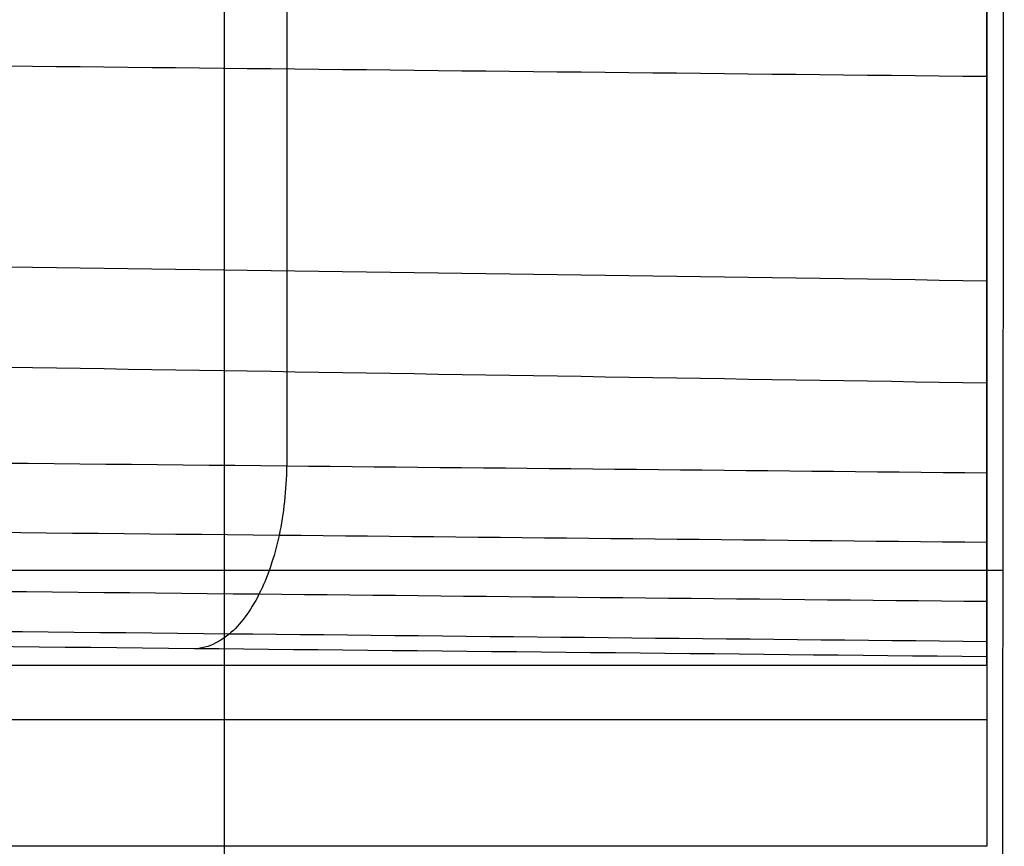
# Model space of a CAD drawing. Units: millimetres. Extents: x -275 to 275, y -470 to 0.
# Drawn here: x -224 to -192, y -296 to -269 of the extents above; entities that cross this region are included whole.
import ezdxf

# ---------------------------------------------------------------- set-up
doc = ezdxf.new("R2010")
doc.units = ezdxf.units.MM
doc.layers.add('Default', color=7, linetype='Continuous')

msp = doc.modelspace()

# ---------------------------------------------------------------- linework, layer by layer
at = {"layer": 'Default'}
for p, q in [((-217.408, -404.408, -45.004), (-217.408, -146.937, -45.004)), ((-192.152, -289.75, -115.523), (-192.152, -250.249, -115.523)), ((-192.152, -269.691, -130), (-192.152, -269.691, -101.056)), ((-243.244, -286.747, -2.864), (-191.614, -286.747, -87.077))]:
    msp.add_line(p, q, dxfattribs=at)
at = {"layer": 'Default', "extrusion": (-1, 0, 0)}
msp.add_arc((295.899, -124, 192.152), 6, 181, 270, dxfattribs=at)
at = {"layer": 'Default'}
for points, knots in [([(-191.736, -378.736, -86.878), (-191.733, -377.635, -86.883), (-191.721, -369.68, -86.903), (-191.693, -349.368, -86.948), (-191.676, -336.455, -86.976), (-191.667, -329.309, -86.991), (-191.662, -325.563, -86.999), (-191.659, -323.648, -87.003), (-191.658, -322.679, -87.005), (-191.657, -322.192, -87.006), (-191.657, -321.948, -87.007), (-191.657, -321.826, -87.007), (-191.657, -321.764, -87.007), (-191.657, -321.734, -87.007), (-191.657, -321.721, -87.007), (-191.657, -321.712, -87.007), (-191.657, -321.706, -87.008), (-191.641, -309.765, -87.033), (-191.621, -293.681, -87.065), (-191.605, -278.107, -87.092), (-191.598, -271.117, -87.103), (-191.595, -267.822, -87.108), (-191.594, -266.224, -87.11), (-191.593, -265.437, -87.111), (-191.593, -265.047, -87.112), (-191.593, -264.853, -87.112), (-191.593, -264.756, -87.112), (-191.593, -264.708, -87.112), (-191.593, -264.683, -87.112), (-191.593, -264.671, -87.112), (-191.593, -264.666, -87.112), (-191.593, -264.663, -87.112), (-191.593, -264.662, -87.112), (-191.582, -251.663, -87.13), (-191.573, -234.787, -87.145), (-191.574, -219.681, -87.143), (-191.578, -213.273, -87.137), (-191.58, -210.356, -87.133), (-191.582, -208.969, -87.13), (-191.582, -208.293, -87.129), (-191.583, -207.96, -87.128), (-191.583, -207.794, -87.128), (-191.583, -207.712, -87.128), (-191.583, -207.676, -87.128), (-191.583, -207.653, -87.128), (-191.583, -207.643, -87.128), (-191.588, -204.115, -87.12), (-191.598, -197.915, -87.104), (-191.615, -189.056, -87.076), (-191.625, -184.22, -87.06), (-191.63, -181.7, -87.051), (-191.633, -180.415, -87.047), (-191.634, -179.766, -87.044), (-191.635, -179.44, -87.043), (-191.635, -179.277, -87.043), (-191.635, -179.195, -87.042), (-191.636, -179.154, -87.042), (-191.636, -179.136, -87.042), (-191.636, -179.125, -87.042), (-191.636, -179.12, -87.042), (-191.668, -164.402, -86.99), (-191.691, -154.9, -86.951), (-191.707, -150.605, -86.925)], [0, 0, 0, 0, 28.516509, 42.774764, 49.903891, 53.468455, 55.250736, 56.141877, 56.587448, 56.810233, 56.921626, 56.977322, 57.00517, 57.019094, 57.026056, 57.026056, 57.033018, 57.033018, 85.549527, 99.807782, 106.936909, 110.501473, 112.283755, 113.174895, 113.620466, 113.843251, 113.954644, 114.01034, 114.038188, 114.052112, 114.059074, 114.059074, 114.066036, 114.066036, 142.582545, 156.8408, 163.969927, 167.534491, 169.316773, 170.207914, 170.653484, 170.876269, 170.987662, 171.043358, 171.043358, 171.099055, 171.099055, 185.357309, 192.486436, 196.051, 197.833282, 198.724423, 199.169993, 199.392778, 199.504171, 199.559867, 199.587716, 199.60164, 199.60164, 199.615564, 199.615564, 228.132073, 228.132073, 228.132073, 228.132073]), ([(-192.152, -257.081, -101.062), (-192.152, -259.266, -101.061), (-192.152, -261.451, -101.06), (-192.152, -263.636, -101.059), (-192.152, -265.899, -101.058), (-192.152, -268.162, -101.056), (-192.152, -270.425, -101.055), (-192.152, -274.794, -101.053), (-192.152, -279.163, -101.05), (-192.152, -283.532, -101.047)], [-26.450331, -26.450331, -26.450331, -26.450331, -19.895538, -19.895538, -19.895538, -13.106657, -13.106657, -13.106657, 0, 0, 0, 0]), ([(-215.325, -283.303, -87.515), (-215.326, -282.261, -87.511), (-215.327, -280.106, -87.504), (-215.33, -275.72, -87.491), (-215.333, -270.146, -87.475), (-215.336, -264.572, -87.462), (-215.338, -260.617, -87.454), (-215.338, -258.892, -87.452), (-215.339, -258.282, -87.451)], [0.221015, 0.221015, 0.221015, 0.221015, 3.34416, 6.688357, 13.377106, 20.066613, 23.411561, 25.241463, 25.241463, 25.241463, 25.241463]), ([(-192.152, -283.532, -101.047), (-199.886, -283.455, -96.53), (-216.752, -283.288, -86.682), (-233.602, -283.122, -76.843), (-242.726, -283.032, -71.516)], [-58.56677, -58.56677, -58.56677, -58.56677, -31.709774, 0, 0, 0, 0]), ([(-215.351, -283.302, -87.5), (-215.358, -284.082, -87.498), (-215.528, -285.658, -87.761), (-216.211, -287.656, -88.898), (-217.218, -289.006, -90.603), (-218.013, -289.339, -91.96), (-218.405, -289.35, -92.633)], [0, 0, 0, 0, 2.340061, 4.680121, 7.020182, 9.360243, 9.360243, 9.360243, 9.360243]), ([(-192.152, -283.532, -101.047), (-192.152, -283.96, -101.047), (-192.152, -284.38, -101.1), (-192.152, -285.202, -101.301), (-192.152, -285.606, -101.452), (-192.152, -286.36, -101.837), (-192.152, -286.716, -102.072), (-192.152, -287.376, -102.612), (-192.152, -287.674, -102.913), (-192.152, -288.212, -103.568), (-192.152, -288.452, -103.925), (-192.152, -288.862, -104.665), (-192.152, -289.034, -105.051), (-192.152, -289.315, -105.855), (-192.152, -289.421, -106.268), (-192.152, -289.569, -107.1), (-192.152, -289.61, -107.522), (-192.152, -289.618, -107.949)], [-10.198873, -10.198873, -10.198873, -10.198873, -8.924014, -8.924014, -7.649155, -7.649155, -6.374296, -6.374296, -5.099437, -5.099437, -3.824578, -3.824578, -2.549718, -2.549718, -1.274859, -1.274859, 0, 0, 0, 0]), ([(-192.152, -285.83, -101.57), (-199.969, -285.752, -97.007), (-216.918, -285.584, -87.115), (-233.855, -285.416, -77.231), (-242.981, -285.325, -71.905)], [4.603227, 4.603227, 4.603227, 4.603227, 31.753263, 63.474786, 63.474786, 63.474786, 63.474786]), ([(-192.152, -287.79, -103.061), (-200.19, -287.709, -98.371), (-217.361, -287.537, -88.353), (-234.528, -287.364, -78.338), (-243.659, -287.273, -73.011)], [3.83531, 3.83531, 3.83531, 3.83531, 31.753263, 63.474786, 63.474786, 63.474786, 63.474786]), ([(-192.152, -289.119, -105.299), (-200.517, -289.034, -100.419), (-218.014, -288.857, -90.211), (-235.521, -288.679, -80), (-244.659, -288.586, -74.67)], [2.696808, 2.696808, 2.696808, 2.696808, 31.753263, 63.474786, 63.474786, 63.474786, 63.474786]), ([(-192.152, -289.618, -107.949), (-200.901, -289.529, -102.845), (-218.781, -289.347, -92.414), (-236.688, -289.164, -81.969), (-245.833, -289.071, -76.636)], [-62.148432, -62.148432, -62.148432, -62.148432, -31.737634, 0, 0, 0, 0])]:
    msp.add_open_spline(points, degree=3, knots=knots, dxfattribs=at)
for points, degree in [([(-192.152, -243.484, -130), (-192.152, -269.691, -130), (-192.152, -295.899, -130)], 2), ([(-192.152, -270.395, -101.055), (-209.016, -270.214, -91.176), (-225.879, -270.033, -81.298), (-242.743, -269.853, -71.419)], 3), ([(-192.152, -277.167, -101.051), (-209.013, -276.926, -91.189), (-225.874, -276.684, -81.327), (-242.735, -276.443, -71.464)], 3), ([(-192.152, -280.553, -101.049), (-209.011, -280.281, -91.196), (-225.871, -280.009, -81.343), (-242.731, -279.737, -71.489)], 3), ([(-192.152, -289.9, -124.105), (-192.152, -289.759, -116.027), (-192.152, -289.618, -107.949)], 2), ([(-265.751, -289.9, -124.105), (-228.951, -289.9, -124.105), (-192.152, -289.9, -124.105)], 2), ([(-265.751, -291.693, -128.28), (-228.951, -291.693, -128.28), (-192.152, -291.693, -128.28)], 2), ([(-192.152, -295.899, -130), (-228.951, -295.899, -130), (-265.751, -295.899, -130)], 2)]:
    msp.add_open_spline(points, degree=degree, dxfattribs=at)

doc.saveas('drawing.dxf')
